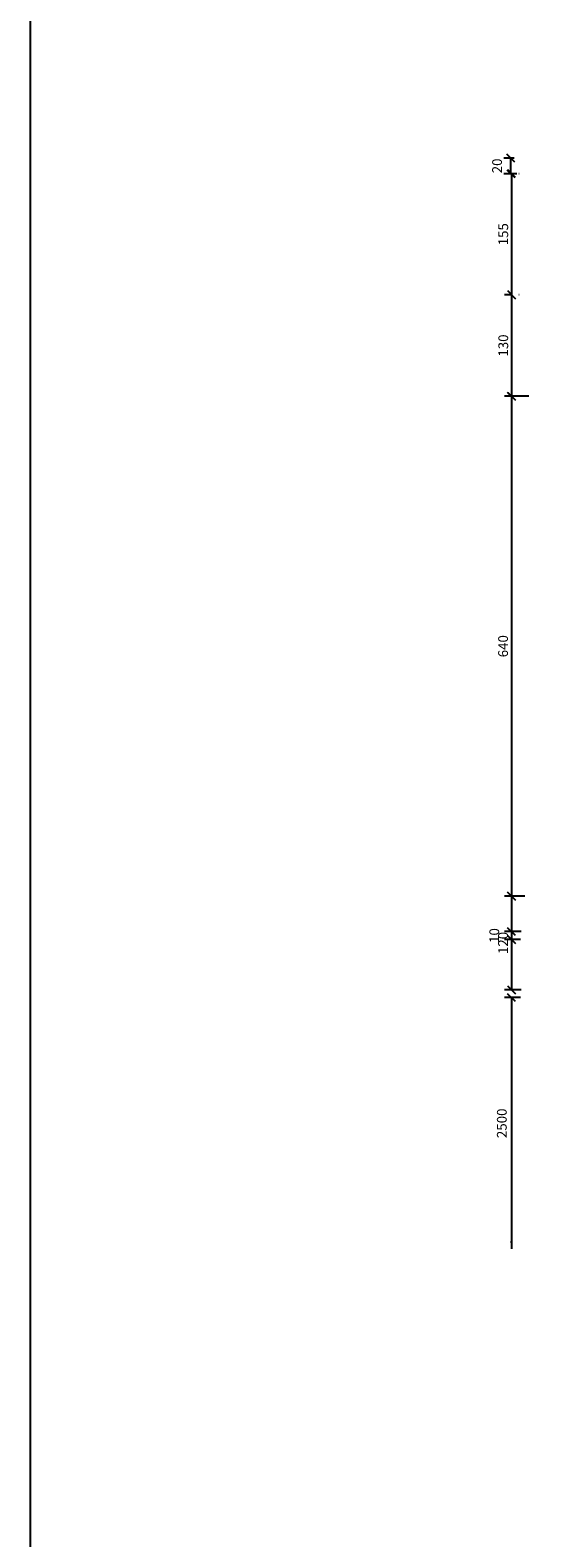
# Model space of a CAD drawing. Units: inches. Extents: x 138 to 1586, y -640 to 310.
# Drawn here: x 1282 to 1295, y 13 to 52 of the extents above; entities that cross this region are included whole.
import ezdxf

# ---------------------------------------------------------------- set-up
doc = ezdxf.new("R2010")
doc.units = ezdxf.units.IN
doc.header["$MEASUREMENT"] = 0
doc.styles.add('style1', font='romans.shx')
doc.dimstyles.new('SC1-50', dxfattribs={"dimtxt": 0.25, "dimasz": 0.2, "dimexe": 0.18, "dimexo": 0.2, "dimgap": 0.09, "dimtad": 1, "dimdec": 0, "dimlfac": 50, "dimzin": 12, "dimdsep": 46, "dimtxsty": 'style1', "dimblk": 'OBLIQUE', "dimcen": 0.09, "dimclrd": 2, "dimclre": 2, "dimclrt": 2, "dimadec": 0, "dimazin": 0, "dimtfac": 1, "dimtdec": 0, "dimtofl": 0, "dimtmove": 2, "dimatfit": 3, "dimldrblk": 'OBLIQUE', "dimfxl": 1, "dimtolj": 1, "dimtzin": 0, "dimarcsym": 0})

# ---------------------------------------------------------------- blocks, each defined once
blk = doc.blocks.new('_Oblique')
at = {"color": 0, "linetype": 'ByBlock', "lineweight": -2}
blk.add_line((-0.5, -0.5), (0.5, 0.5), dxfattribs=at)
blk = doc.blocks.new('*D124')
at = {"color": 2, "lineweight": -2, "transparency": 16777216}
for p, q in [((1294.661, 42.651), (1294.035, 42.651)), ((1294.215, 42.651), (1294.215, 29.851)), ((1294.461, 29.851), (1294.035, 29.851))]:
    blk.add_line(p, q, dxfattribs=at)
at = {"layer": 'Defpoints', "color": 0, "transparency": 16777216}
for p in [(1294.861, 42.651, -3.022), (1294.215, 29.851), (1294.661, 29.851, 282.038)]:
    blk.add_point(p, dxfattribs=at)
at = {"color": 2, "lineweight": -2, "transparency": 16777216, "xscale": 0.2, "yscale": 0.2, "zscale": 0.2}
for p, rotation in [((1294.215, 42.651), 90), ((1294.215, 29.851), 270)]:
    blk.add_blockref('_Oblique', p, dxfattribs=dict(at, rotation=rotation))
at = {"color": 2, "transparency": 16777216, "insert": (1294, 36.251), "char_height": 0.25, "attachment_point": 5, "rotation": 90, "style": 'style1'}
blk.add_mtext('\\A1;640', dxfattribs=at)
blk = doc.blocks.new('*D125')
at = {"color": 2, "lineweight": -2, "transparency": 16777216}
for p, q in [((1294.561, 29.851), (1294.035, 29.851)), ((1294.215, 29.851), (1294.215, 27.451)), ((1294.463, 27.451), (1294.035, 27.451))]:
    blk.add_line(p, q, dxfattribs=at)
at = {"layer": 'Defpoints', "color": 0, "transparency": 16777216}
for p in [(1294.761, 29.851, -212), (1294.215, 27.451), (1294.663, 27.451, -107.18)]:
    blk.add_point(p, dxfattribs=at)
at = {"color": 2, "lineweight": -2, "transparency": 16777216, "xscale": 0.2, "yscale": 0.2, "zscale": 0.2}
for p, rotation in [((1294.215, 29.851), 90), ((1294.215, 27.451), 270)]:
    blk.add_blockref('_Oblique', p, dxfattribs=dict(at, rotation=rotation))
at = {"color": 2, "transparency": 16777216, "insert": (1294, 28.651), "char_height": 0.25, "attachment_point": 5, "rotation": 90, "style": 'style1'}
blk.add_mtext('\\A1;120', dxfattribs=at)
blk = doc.blocks.new('*D126')
at = {"color": 2, "lineweight": -2, "transparency": 16777216}
for p, q in [((1294.463, 28.941), (1294.035, 28.941)), ((1294.449, 28.741), (1294.035, 28.741)), ((1294.215, 28.941), (1294.215, 28.741))]:
    blk.add_line(p, q, dxfattribs=at)
at = {"layer": 'Defpoints', "color": 0, "transparency": 16777216}
for p in [(1294.215, 28.741), (1294.649, 28.741), (1294.663, 28.941, -107.18)]:
    blk.add_point(p, dxfattribs=at)
at = {"color": 2, "lineweight": -2, "transparency": 16777216, "xscale": 0.2, "yscale": 0.2, "zscale": 0.2}
for p, rotation in [((1294.215, 28.941), 90), ((1294.215, 28.741), 270)]:
    blk.add_blockref('_Oblique', p, dxfattribs=dict(at, rotation=rotation))
at = {"color": 2, "transparency": 16777216, "insert": (1293.775, 28.841), "char_height": 0.25, "attachment_point": 5, "rotation": 90, "style": 'style1'}
blk.add_mtext('\\A1;10', dxfattribs=at)
blk = doc.blocks.new('*D127')
at = {"color": 2, "lineweight": -2, "transparency": 16777216}
for p, q in [((1294.286, 48.751), (1294.019, 48.751)), ((1294.199, 48.351), (1294.199, 48.751)), ((1294.353, 48.351), (1294.019, 48.351))]:
    blk.add_line(p, q, dxfattribs=at)
at = {"layer": 'Defpoints', "color": 0, "transparency": 16777216}
for p in [(1294.199, 48.751), (1294.486, 48.751), (1294.553, 48.351)]:
    blk.add_point(p, dxfattribs=at)
at = {"color": 2, "lineweight": -2, "transparency": 16777216, "xscale": 0.2, "yscale": 0.2, "zscale": 0.2}
for p, rotation in [((1294.199, 48.751), 90), ((1294.199, 48.351), 270)]:
    blk.add_blockref('_Oblique', p, dxfattribs=dict(at, rotation=rotation))
at = {"color": 2, "transparency": 16777216, "insert": (1293.847, 48.551), "char_height": 0.25, "attachment_point": 5, "rotation": 90, "style": 'style1'}
blk.add_mtext('\\A1;20', dxfattribs=at)
blk = doc.blocks.new('*D158')
at = {"color": 2, "lineweight": -2, "transparency": 16777216}
for p, q in [((1294.22, 42.651), (1294.22, 45.251)), ((1294.415, 45.251), (1294.4, 45.251)), ((1294.415, 42.651), (1294.4, 42.651))]:
    blk.add_line(p, q, dxfattribs=at)
at = {"layer": 'Defpoints', "color": 0, "transparency": 16777216}
for p in [(1294.215, 45.251, -212), (1294.22, 45.251), (1294.215, 42.651, -208.978)]:
    blk.add_point(p, dxfattribs=at)
at = {"color": 2, "lineweight": -2, "transparency": 16777216, "xscale": 0.2, "yscale": 0.2, "zscale": 0.2}
for p, rotation in [((1294.22, 45.251), 90), ((1294.22, 42.651), 270)]:
    blk.add_blockref('_Oblique', p, dxfattribs=dict(at, rotation=rotation))
at = {"color": 2, "transparency": 16777216, "insert": (1294.005, 43.951), "char_height": 0.25, "attachment_point": 5, "rotation": 90, "style": 'style1'}
blk.add_mtext('\\A1;130', dxfattribs=at)
blk = doc.blocks.new('*D159')
at = {"color": 2, "lineweight": -2, "transparency": 16777216}
for p, q in [((1294.22, 45.251), (1294.22, 48.351)), ((1294.415, 48.351), (1294.4, 48.351)), ((1294.2, 45.251), (1294.04, 45.251))]:
    blk.add_line(p, q, dxfattribs=at)
at = {"layer": 'Defpoints', "color": 0, "transparency": 16777216}
for p in [(1294.215, 48.351, -212), (1294.22, 48.351), (1294.4, 45.251)]:
    blk.add_point(p, dxfattribs=at)
at = {"color": 2, "lineweight": -2, "transparency": 16777216, "xscale": 0.2, "yscale": 0.2, "zscale": 0.2}
for p, rotation in [((1294.22, 48.351), 90), ((1294.22, 45.251), 270)]:
    blk.add_blockref('_Oblique', p, dxfattribs=dict(at, rotation=rotation))
at = {"color": 2, "transparency": 16777216, "insert": (1294.005, 46.801), "char_height": 0.25, "attachment_point": 5, "rotation": 90, "style": 'style1'}
blk.add_mtext('\\A1;155', dxfattribs=at)

msp = doc.modelspace()

# ---------------------------------------------------------------- linework, layer by layer
at = {"color": 2}
for p, q in [((1294.44863, 27.25116), (1294.03544, 27.25116)), ((1294.21544, 27.25116), (1294.21544, 20.81447))]:
    msp.add_line(p, q, dxfattribs=at)
at = {"color": 1}
msp.add_lwpolyline([(1361.90061, 71.6445), (1281.90061, 71.6445), (1281.90061, 12.2445), (1361.90061, 12.2445)], close=True, dxfattribs=at)
at = {"color": 2}
msp.add_solid([(1294.18211, 21.01447), (1294.24878, 21.01447), (1294.21544, 20.81447)], dxfattribs=at)

# ---------------------------------------------------------------- block references
at = {"color": 2, "xscale": 0.1999999999999993, "yscale": 0.1999999999999993, "zscale": 0.1999999999999993, "rotation": 90}
msp.add_blockref('_Oblique', (1294.21544, 27.25116), dxfattribs=at)

# ---------------------------------------------------------------- texts
at = {"color": 2, "insert": (1294.00044, 24.03281), "char_height": 0.25, "attachment_point": 5, "rotation": 90, "style": 'style1'}
msp.add_mtext('2500', dxfattribs=at)

# ---------------------------------------------------------------- dimensions: what is measured, and where the dimension line sits
dim = msp.add_linear_dim(base=(1294.19878, 48.75115), p1=(1294.55265, 48.35115), p2=(1294.48597, 48.75115), angle=90, dimstyle='SC1-50')
dim.commit()
dim.dimension.update_dxf_attribs({"geometry": '*D127', "text_midpoint": (1293.84668, 48.55115), "dimtype": 160})
for base, p1, p2, picture, middle in [((1294.21962, 48.35115), (1294.39962, 45.25116), (1294.21544, 48.35115, -212), '*D159', (1294.00462, 46.80115)), ((1294.21962, 45.25116), (1294.21544, 42.65116, -208.97793), (1294.21544, 45.25116, -212), '*D158', (1294.00462, 43.95116)), ((1294.21544, 29.85116), (1294.86141, 42.65116, -3.02207), (1294.66103, 29.85116, 282.03834), '*D124', (1294.00044, 36.25116)), ((1294.21544, 27.45116), (1294.76103, 29.85116, -212), (1294.66309, 27.45116, -107.17988), '*D125', (1294.00044, 28.65116)), ((1294.21544, 28.74141), (1294.66309, 28.94141, -107.17988), (1294.64863, 28.74141), '*D126', (1293.77544, 28.84141))]:
    dim = msp.add_linear_dim(base=base, p1=p1, p2=p2, angle=90, dimstyle='SC1-50')
    dim.commit()
    dim.dimension.update_dxf_attribs({"geometry": picture, "text_midpoint": middle})

doc.saveas('drawing.dxf')
